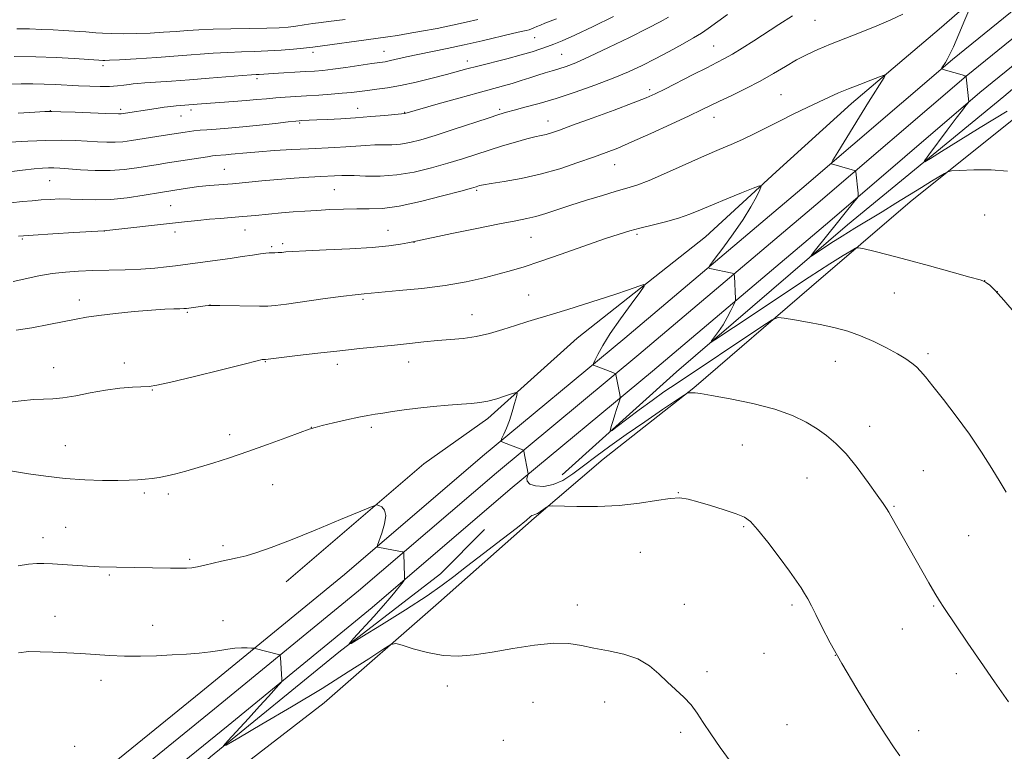
# Model space of a CAD drawing. Extents: x 2152300 to 2155200, y 359800 to 362700.
# Drawn here: x 2154540 to 2154849, y 361659 to 361889 of the extents above; entities that cross this region are included whole.
import ezdxf

# ---------------------------------------------------------------- set-up
doc = ezdxf.new("R2010")
doc.units = 0
doc.header["$MEASUREMENT"] = 0
for name, color, linetype, lineweight in [('DTM HARD BREAKLINE', 7, 'Continuous', 0), ('DTM SPOT ELEVATION', 2, 'Continuous', 13), ('INDEX CONTOUR', 41, 'Continuous', 13), ('INTERMEDIATE CONTOUR', 44, 'Continuous', 0)]:
    doc.layers.add(name, color=color, linetype=linetype, lineweight=lineweight)

msp = doc.modelspace()

# ---------------------------------------------------------------- linework, layer by layer
at = {"layer": 'DTM HARD BREAKLINE'}
for points in [[(2155000, 362031.367, 1135.497), (2154986.75, 362019.88, 1136.4), (2154953.88, 361993.33, 1137.66), (2154924.49, 361972.04, 1139.86), (2154902.87, 361952.56, 1142.22), (2154883.17, 361931.59, 1144), (2154865.01, 361916.89, 1144.11), (2154853.73, 361907.88, 1144.58), (2154828.2, 361885.56, 1147.05), (2154800.71, 361862.31, 1148.62), (2154777.12, 361840.92, 1149.72), (2154755, 361820.48, 1151.13), (2154714.79, 361788.73, 1153.02), (2154686.79, 361763.54, 1154.49), (2154666.71, 361749.36, 1155.64), (2154623.51, 361712.33, 1156.69)], [(2155000, 362013.734, 1134.36), (2154980.03, 361996.57, 1135.89), (2154932.48, 361958.66, 1139.19), (2154890.74, 361923.53, 1141.81), (2154832.34, 361876.08, 1145.8), (2154785.15, 361835.69, 1148.52), (2154729.72, 361788.74, 1151.3), (2154685.06, 361751.72, 1154.39), (2154641.86, 361714.7, 1156.49), (2154596.79, 361677.77, 1158.9), (2154556.88, 361645.37, 1160.63)], [(2155000, 362004.83, 1134.892), (2154984.34, 361991.37, 1136.09), (2154936.76, 361953.44, 1139.39), (2154895.04, 361918.33, 1142.01), (2154836.66, 361870.9, 1146), (2154789.53, 361830.55, 1148.72), (2154734.06, 361783.57, 1151.5), (2154689.41, 361746.56, 1154.59), (2154646.2, 361709.53, 1156.69), (2154601.06, 361672.54, 1159.1), (2154561.33, 361640.29, 1160.83)], [(2155000, 361995.925, 1135.023), (2154988.65, 361986.17, 1135.89), (2154941.04, 361948.22, 1139.19), (2154899.34, 361913.13, 1141.81), (2154840.98, 361865.72, 1145.8), (2154793.91, 361825.41, 1148.52), (2154738.4, 361778.4, 1151.3), (2154693.76, 361741.4, 1154.39), (2154650.54, 361704.36, 1156.49), (2154605.33, 361667.31, 1158.9), (2154565.71, 361635.15, 1160.63)], [(2155000, 361989.414, 1134.313), (2154983.43, 361975.53, 1135.3), (2154942.72, 361942.82, 1138.18), (2154897.09, 361905.83, 1141.32), (2154848.5, 361864.53, 1144.63), (2154799.43, 361824.22, 1147.25), (2154745.91, 361778.16, 1150.65), (2154710.05, 361745.85, 1152.96)], [(2154671.31, 361705.73, 1157.32), (2154701.27, 361732.33, 1156.22), (2154722.87, 361750.84, 1155.17), (2154751.31, 361773.12, 1153.91), (2154788.14, 361804.93, 1151.19), (2154819.07, 361831.51, 1148.62), (2154873.02, 361874.65, 1145.84), (2154923.07, 361915.92, 1141.49), (2154962.34, 361949.15, 1139.02), (2155000, 361978.406, 1137.009)], [(2154387.39, 361453.97, 1172.63), (2154410.12, 361481.66, 1170.79), (2154433.8, 361508.85, 1168.9), (2154462.34, 361537.41, 1166.65), (2154487.43, 361561.67, 1164.97), (2154523.75, 361592.04, 1162.35), (2154555.64, 361618.13, 1160.73), (2154599.85, 361657.56, 1158.16), (2154640.08, 361690.28, 1156.11), (2154671.95, 361714.91, 1154.59), (2154685.73, 361728.72, 1154.12)], [(2154671.31, 361705.73, 1157.32), (2154635.46, 361674.39, 1159.05), (2154601.63, 361648.33, 1160.41), (2154566.27, 361617.46, 1162.04), (2154538.75, 361591.79, 1163.87), (2154506.31, 361562.33, 1166.39), (2154478.35, 361539.56, 1168.75), (2154445.85, 361506.23, 1171.79), (2154423.7, 361483.37, 1173.41), (2154395.95, 361444.63, 1177.03), (2154371.09, 361404.87, 1179.86), (2154353.72, 361379.03, 1182.53), (2154320.55, 361334.09, 1186.62), (2154293.25, 361292.93, 1191.71), (2154271.84, 361256.99, 1197.26), (2154259.88, 361236.38, 1200.41), (2154246.97, 361216.75, 1202.93), (2154230.65, 361195.73, 1204.39), (2154209.27, 361161.24, 1207.54), (2154197.32, 361141.11, 1207.91), (2154179.9, 361112.37, 1208.95), (2154166.96, 361090.8, 1209.48)]]:
    msp.add_polyline3d(points, dxfattribs=at)
at = {"layer": 'DTM SPOT ELEVATION'}
for p in [(2154789.32, 361888.36, 1144.85), (2154701.44, 361882.87, 1136.92), (2154631.97, 361878.31, 1134.45), (2154654.21, 361878.68, 1135.19), (2154757.47, 361880.31, 1143.09), (2154680.33, 361875.65, 1137.42), (2154709.86, 361877.69, 1139.04), (2154566.1, 361874.12, 1134.39), (2154614.38, 361870.05, 1136.37), (2154737.43, 361866.63, 1143.62), (2154778.64, 361865.03, 1147.11), (2154549.59, 361860.09, 1137.95), (2154571.69, 361860.43, 1137.68), (2154593.73, 361860.29, 1138.43), (2154645.91, 361860.75, 1139.3), (2154660.67, 361859.54, 1139.92), (2154690.4, 361860.48, 1141.69), (2154590.55, 361858.36, 1138.82), (2154705.61, 361856.8, 1143.33), (2154757.62, 361857.93, 1146.7), (2154627.75, 361856.22, 1140.18), (2154604.16, 361841.61, 1143.1), (2154726.47, 361843.09, 1146.77), (2154549.41, 361838.07, 1142.93), (2154638.67, 361835.32, 1144.96), (2154683.23, 361835.1, 1146.23), (2154587.38, 361830.23, 1145.08), (2154842.44, 361827.29, 1148.98), (2154610.62, 361822.68, 1146.78), (2154655.42, 361822.51, 1147.24), (2154540.86, 361819.8, 1146.2), (2154566.51, 361822.35, 1146.01), (2154588.65, 361821.99, 1146.47), (2154700.27, 361820.34, 1148.94), (2154733.53, 361821.28, 1150.27), (2154619.01, 361817.43, 1147.76), (2154622.46, 361818.32, 1147.67), (2154663.6, 361818.74, 1148.04), (2154842.49, 361806.72, 1149.99), (2154647.64, 361800.88, 1150.24), (2154699.58, 361802.25, 1151.13), (2154814.11, 361802.85, 1150.88), (2154846.39, 361803.34, 1150.01), (2154558.67, 361800.72, 1149.5), (2154599.65, 361799.14, 1149.99), (2154592.53, 361796.84, 1150.18), (2154681.79, 361796.09, 1151.25), (2154824.67, 361783.87, 1151.7), (2154550.64, 361779.53, 1151.15), (2154572.84, 361780.97, 1151.48), (2154617.02, 361781.39, 1152.08), (2154639.58, 361780.5, 1152.5), (2154661.88, 361781.31, 1152.65), (2154795.64, 361781.43, 1152.78), (2154581.6, 361772.52, 1152.08), (2154631.4, 361760.78, 1153.98), (2154650.23, 361760.8, 1154.35), (2154806.42, 361761.09, 1153.37), (2154605.86, 361758.48, 1153.49), (2154554.35, 361755.04, 1153.17), (2154766.47, 361755.29, 1154.95), (2154823.18, 361747.16, 1153.1), (2154619.34, 361742.79, 1154.88), (2154786.78, 361744.91, 1154.88), (2154579.07, 361740.19, 1154.29), (2154586.56, 361739.87, 1154.38), (2154746.48, 361740.26, 1155.96), (2154814.06, 361736.03, 1153.87), (2154554.46, 361729.42, 1155.14), (2154766.96, 361729.64, 1156.16), (2154837.47, 361726.82, 1152.93), (2154547.36, 361726.16, 1155.38), (2154603.78, 361723.66, 1155.68), (2154734.58, 361721.61, 1156.76), (2154593.33, 361719.44, 1155.79), (2154568.07, 361714.51, 1156.18), (2154748.32, 361705.29, 1157.52), (2154714.84, 361705.11, 1157.64), (2154782.03, 361705.05, 1156.3), (2154826.5, 361704.74, 1154.13), (2154551.09, 361701.52, 1157.27), (2154603.69, 361700.23, 1157.29), (2154581.66, 361698.77, 1157.27), (2154816.63, 361697.58, 1154.8), (2154773.26, 361689.97, 1156.97), (2154795.66, 361689.33, 1156), (2154755.43, 361684.17, 1157.72), (2154833.54, 361683.54, 1154.44), (2154565.52, 361681.44, 1158.54), (2154674.04, 361679.73, 1158.32), (2154700.93, 361674.54, 1158.66), (2154723.35, 361674.66, 1158.44), (2154747.2, 361665.22, 1158.25), (2154780.53, 361667.62, 1157.23), (2154821.74, 361665.73, 1155.52), (2154691.61, 361662.67, 1158.77), (2154557.25, 361660.77, 1159.89)]:
    msp.add_point(p, dxfattribs=at)
at = {"layer": 'INDEX CONTOUR'}
for points in [[(2154743.404, 361889.305, 1140), (2154740.768, 361887.84, 1140), (2154736.853, 361885.85, 1140), (2154731.118, 361883.006, 1140), (2154724.57, 361879.816, 1140), (2154718.605, 361876.991, 1140), (2154714.278, 361875.071, 1140), (2154711.293, 361873.9, 1140), (2154709.014, 361873.148, 1140), (2154706.892, 361872.526, 1140), (2154704.729, 361871.907, 1140), (2154702.41, 361871.208, 1140), (2154699.863, 361870.375, 1140), (2154697.159, 361869.473, 1140), (2154694.412, 361868.598, 1140), (2154691.607, 361867.794, 1140), (2154683.664, 361865.655, 1140), (2154677.61, 361863.978, 1140), (2154671.198, 361862.176, 1140), (2154660.734, 361859.174, 1140), (2154660.621, 361859.154, 1140), (2154659.677, 361859.072, 1140), (2154654.488, 361858.568, 1140), (2154650.111, 361858.166, 1140), (2154645.307, 361857.787, 1140), (2154640.646, 361857.507, 1140), (2154636.484, 361857.317, 1140), (2154633.126, 361857.184, 1140), (2154630.78, 361857.081, 1140), (2154628.352, 361856.946, 1140), (2154627.659, 361856.897, 1140), (2154626.527, 361856.783, 1140), (2154624.204, 361856.52, 1140), (2154620.212, 361856.057, 1140), (2154615.17, 361855.49, 1140), (2154609.971, 361854.954, 1140), (2154605.371, 361854.551, 1140), (2154601.584, 361854.274, 1140), (2154598.686, 361854.082, 1140), (2154596.597, 361853.927, 1140), (2154594.605, 361853.71, 1140), (2154591.842, 361853.323, 1140), (2154587.746, 361852.701, 1140), (2154582.975, 361851.954, 1140), (2154575.035, 361850.675, 1140), (2154572.337, 361850.306, 1140), (2154569.907, 361850.135, 1140), (2154567.321, 361850.156, 1140), (2154564.439, 361850.307, 1140), (2154561.19, 361850.508, 1140), (2154557.494, 361850.684, 1140), (2154553.227, 361850.776, 1140), (2154548.253, 361850.724, 1140), (2154542.597, 361850.496, 1140), (2154536.919, 361850.157, 1140)], [(2154852.361, 361796.101, 1150), (2154848.478, 361800.687, 1150), (2154845.739, 361803.666, 1150), (2154844.023, 361805.295, 1150), (2154843.036, 361806.082, 1150), (2154842.347, 361806.512, 1150), (2154840.987, 361806.985, 1150), (2154837.852, 361807.884, 1150), (2154832.259, 361809.453, 1150), (2154825.211, 361811.407, 1150), (2154818.133, 361813.325, 1150), (2154812.218, 361814.863, 1150), (2154807.736, 361815.977, 1150), (2154804.725, 361816.7, 1150), (2154803.065, 361817.038, 1150), (2154802.007, 361816.897, 1150), (2154800.643, 361816.157, 1150), (2154798.134, 361814.65, 1150), (2154793.909, 361812.022, 1150), (2154787.467, 361807.871, 1150), (2154778.756, 361802.119, 1150), (2154769.542, 361795.964, 1150), (2154757.918, 361788.175, 1150), (2154756.578, 361787.39, 1150), (2154756.878, 361787.901, 1150), (2154757.827, 361789.127, 1150), (2154759.083, 361790.851, 1150), (2154760.455, 361792.944, 1150), (2154761.771, 361795.24, 1150), (2154762.9, 361797.41, 1150), (2154763.726, 361799.082, 1150), (2154764.169, 361800.024, 1150), (2154764.326, 361800.545, 1150), (2154764.329, 361801.091, 1150), (2154764.023, 361808.204, 1150), (2154763.974, 361808.713, 1150), (2154763.787, 361808.936, 1150), (2154763.301, 361809.067, 1150), (2154756.342, 361810.547, 1150), (2154755.925, 361810.752, 1150), (2154756.28, 361811.498, 1150), (2154757.709, 361813.423, 1150), (2154760.343, 361816.92, 1150), (2154763.61, 361821.385, 1150), (2154766.764, 361825.97, 1150), (2154769.199, 361829.945, 1150), (2154770.891, 361833.071, 1150), (2154771.948, 361835.228, 1150), (2154772.391, 361836.335, 1150), (2154771.856, 361836.463, 1150), (2154769.885, 361835.723, 1150), (2154766.254, 361834.267, 1150), (2154761.694, 361832.421, 1150), (2154757.168, 361830.555, 1150), (2154753.385, 361828.959, 1150), (2154750.025, 361827.606, 1150), (2154746.513, 361826.392, 1150), (2154742.46, 361825.239, 1150), (2154738.234, 361824.165, 1150), (2154734.388, 361823.213, 1150), (2154731.204, 361822.365, 1150), (2154727.88, 361821.346, 1150), (2154723.339, 361819.817, 1150), (2154709.679, 361815.058, 1150), (2154703.052, 361812.773, 1150), (2154698.089, 361811.134, 1150), (2154694.179, 361809.953, 1150), (2154690.3, 361808.891, 1150), (2154685.603, 361807.697, 1150), (2154679.939, 361806.442, 1150), (2154673.333, 361805.28, 1150), (2154666.008, 361804.337, 1150), (2154658.967, 361803.628, 1150), (2154650.192, 361802.848, 1150), (2154647.953, 361802.63, 1150), (2154647.039, 361802.56, 1150), (2154645.146, 361802.365, 1150), (2154641.5, 361801.909, 1150), (2154635.747, 361801.12, 1150), (2154623.602, 361799.414, 1150), (2154620.137, 361798.968, 1150), (2154617.841, 361798.806, 1150), (2154615.204, 361798.806, 1150), (2154602.698, 361798.997, 1150), (2154600.419, 361799.02, 1150), (2154599.218, 361798.983, 1150), (2154598.196, 361798.865, 1150), (2154592.284, 361798.062, 1150), (2154591.415, 361797.988, 1150), (2154590.256, 361797.949, 1150), (2154588.37, 361797.906, 1150), (2154585.472, 361797.79, 1150), (2154581.321, 361797.524, 1150), (2154575.891, 361797.058, 1150), (2154570.027, 361796.466, 1150), (2154564.799, 361795.849, 1150), (2154560.918, 361795.274, 1150), (2154557.673, 361794.668, 1150), (2154554.002, 361793.916, 1150), (2154549.178, 361792.966, 1150), (2154543.827, 361791.99, 1150), (2154538.91, 361791.218, 1150)]]:
    msp.add_polyline3d(points, dxfattribs=at)
at = {"layer": 'INTERMEDIATE CONTOUR'}
for points in [[(2154849.496, 361859.856, 1146), (2154841.056, 361854.731, 1146), (2154834.095, 361850.462, 1146), (2154828.892, 361847.237, 1146), (2154825.433, 361845.075, 1146), (2154823.686, 361844.035, 1146), (2154823.55, 361844.329, 1146), (2154824.909, 361846.208, 1146), (2154830.689, 361853.903, 1146), (2154833.558, 361857.699, 1146), (2154835.491, 361860.218, 1146), (2154836.588, 361861.615, 1146), (2154837.406, 361862.623, 1146), (2154837.502, 361862.766, 1146), (2154837.508, 361862.849, 1146), (2154836.793, 361869.635, 1146), (2154836.651, 361870.539, 1146), (2154836.28, 361870.963, 1146), (2154835.362, 361871.267, 1146), (2154830.168, 361872.742, 1146), (2154829.262, 361873.013, 1146), (2154828.979, 361873.195, 1146), (2154829.075, 361873.442, 1146), (2154830.156, 361875.187, 1146), (2154830.677, 361876.052, 1146), (2154831.439, 361877.507, 1146), (2154832.643, 361880.09, 1146), (2154834.377, 361884.045, 1146), (2154836.266, 361888.462, 1146), (2154837.824, 361892.14, 1146)], [(2154761.815, 361890.202, 1142), (2154755.808, 361885.823, 1142), (2154753.701, 361884.384, 1142), (2154751.196, 361882.857, 1142), (2154747.707, 361880.885, 1142), (2154743.538, 361878.619, 1142), (2154739.217, 361876.338, 1142), (2154735.102, 361874.248, 1142), (2154730.875, 361872.265, 1142), (2154726.049, 361870.231, 1142), (2154720.322, 361868.051, 1142), (2154714.135, 361865.873, 1142), (2154708.111, 361863.905, 1142), (2154702.791, 361862.314, 1142), (2154698.378, 361861.093, 1142), (2154694.99, 361860.193, 1142), (2154692.548, 361859.521, 1142), (2154690.185, 361858.8, 1142), (2154686.837, 361857.709, 1142), (2154675.897, 361854.103, 1142), (2154670.252, 361852.283, 1142), (2154665.775, 361850.917, 1142), (2154662.3, 361850.017, 1142), (2154659.402, 361849.517, 1142), (2154656.706, 361849.332, 1142), (2154651.333, 361849.302, 1142), (2154648.461, 361849.168, 1142), (2154642.221, 361848.714, 1142), (2154638.819, 361848.523, 1142), (2154630.522, 361848.13, 1142), (2154625.282, 361847.842, 1142), (2154619.857, 361847.506, 1142), (2154614.987, 361847.163, 1142), (2154611.235, 361846.847, 1142), (2154606.345, 361846.36, 1142), (2154604.626, 361846.207, 1142), (2154601.443, 361845.975, 1142), (2154600.501, 361845.861, 1142), (2154598.881, 361845.623, 1142), (2154586.399, 361843.67, 1142), (2154583.383, 361843.185, 1142), (2154576.692, 361842.074, 1142), (2154572.741, 361841.554, 1142), (2154568.37, 361841.259, 1142), (2154563.673, 361841.295, 1142), (2154559.128, 361841.543, 1142), (2154555.312, 361841.831, 1142), (2154552.617, 361842.019, 1142), (2154550.702, 361842.096, 1142), (2154549.043, 361842.087, 1142), (2154547.136, 361841.999, 1142), (2154544.554, 361841.785, 1142), (2154540.888, 361841.381, 1142), (2154535.878, 361840.759, 1142)], [(2154708.262, 361888.813, 1136), (2154706.28, 361888.074, 1136), (2154704.614, 361887.429, 1136), (2154703.231, 361886.865, 1136), (2154702.109, 361886.381, 1136), (2154701.208, 361885.979, 1136), (2154700.433, 361885.655, 1136), (2154699.671, 361885.407, 1136), (2154698.741, 361885.201, 1136), (2154697.174, 361884.881, 1136), (2154694.437, 361884.26, 1136), (2154684.927, 361881.932, 1136), (2154679.319, 361880.627, 1136), (2154673.962, 361879.492, 1136), (2154664.818, 361877.67, 1136), (2154661.271, 361876.892, 1136), (2154656.256, 361875.724, 1136), (2154654.598, 361875.398, 1136), (2154652.861, 361875.135, 1136), (2154650.339, 361874.781, 1136), (2154642.246, 361873.604, 1136), (2154638.184, 361873.046, 1136), (2154635.035, 361872.678, 1136), (2154632.391, 361872.452, 1136), (2154629.585, 361872.28, 1136), (2154619.461, 361871.714, 1136), (2154615.04, 361871.425, 1136), (2154614.187, 361871.381, 1136), (2154612.713, 361871.29, 1136), (2154609.878, 361871.077, 1136), (2154599.357, 361870.216, 1136), (2154593.211, 361869.728, 1136), (2154587.58, 361869.311, 1136), (2154579.285, 361868.737, 1136), (2154577.022, 361868.57, 1136), (2154575.576, 361868.432, 1136), (2154574.315, 361868.266, 1136), (2154572.712, 361868.039, 1136), (2154570.661, 361867.805, 1136), (2154568.16, 361867.643, 1136), (2154565.229, 361867.607, 1136), (2154561.965, 361867.684, 1136), (2154558.484, 361867.84, 1136), (2154551.265, 361868.23, 1136), (2154547.654, 361868.374, 1136), (2154544.094, 361868.431, 1136), (2154540.505, 361868.402, 1136), (2154536.778, 361868.298, 1136)], [(2154782.204, 361889.735, 1144), (2154777.952, 361887.06, 1144), (2154770.099, 361881.969, 1144), (2154766.497, 361879.661, 1144), (2154763.416, 361877.758, 1144), (2154760.94, 361876.349, 1144), (2154758.502, 361875.087, 1144), (2154755.369, 361873.514, 1144), (2154751.097, 361871.334, 1144), (2154742.217, 361866.781, 1144), (2154739.191, 361865.282, 1144), (2154736.347, 361864.035, 1144), (2154732.338, 361862.475, 1144), (2154726.313, 361860.229, 1144), (2154719.418, 361857.695, 1144), (2154713.295, 361855.459, 1144), (2154709.181, 361853.969, 1144), (2154706.682, 361853.107, 1144), (2154705, 361852.616, 1144), (2154703.413, 361852.255, 1144), (2154701.499, 361851.837, 1144), (2154698.914, 361851.193, 1144), (2154695.438, 361850.206, 1144), (2154691.366, 361848.97, 1144), (2154687.117, 361847.632, 1144), (2154682.991, 361846.303, 1144), (2154678.805, 361844.966, 1144), (2154674.254, 361843.569, 1144), (2154669.137, 361842.111, 1144), (2154663.674, 361840.796, 1144), (2154658.182, 361839.879, 1144), (2154652.986, 361839.526, 1144), (2154648.426, 361839.559, 1144), (2154644.847, 361839.711, 1144), (2154642.459, 361839.769, 1144), (2154640.936, 361839.734, 1144), (2154638.66, 361839.599, 1144), (2154634.444, 361839.378, 1144), (2154630.671, 361839.155, 1144), (2154626.014, 361838.847, 1144), (2154620.941, 361838.461, 1144), (2154615.88, 361838.013, 1144), (2154606.725, 361837.154, 1144), (2154599.528, 361836.563, 1144), (2154596.16, 361836.228, 1144), (2154592.572, 361835.767, 1144), (2154588.6, 361835.166, 1144), (2154584.109, 361834.421, 1144), (2154579.053, 361833.566, 1144), (2154573.743, 361832.768, 1144), (2154568.58, 361832.233, 1144), (2154563.889, 361832.091, 1144), (2154559.698, 361832.199, 1144), (2154555.962, 361832.344, 1144), (2154552.624, 361832.357, 1144), (2154549.584, 361832.244, 1144), (2154546.734, 361832.057, 1144), (2154543.93, 361831.83, 1144), (2154540.878, 361831.533, 1144), (2154537.253, 361831.12, 1144)], [(2154683.658, 361888.592, 1134), (2154679.909, 361887.739, 1134), (2154675.646, 361886.801, 1134), (2154670.844, 361885.84, 1134), (2154666, 361884.941, 1134), (2154661.743, 361884.194, 1134), (2154658.439, 361883.648, 1134), (2154655.401, 361883.19, 1134), (2154651.675, 361882.664, 1134), (2154631.878, 361879.958, 1134), (2154630.848, 361879.833, 1134), (2154628.923, 361879.635, 1134), (2154625.839, 361879.353, 1134), (2154621.945, 361879.044, 1134), (2154617.741, 361878.782, 1134), (2154613.617, 361878.617, 1134), (2154609.512, 361878.489, 1134), (2154605.253, 361878.316, 1134), (2154600.66, 361878.033, 1134), (2154589.643, 361877.213, 1134), (2154583.016, 361876.747, 1134), (2154576.54, 361876.319, 1134), (2154571.329, 361875.996, 1134), (2154568.187, 361875.826, 1134), (2154566.686, 361875.773, 1134), (2154566.08, 361875.781, 1134), (2154564.816, 361875.883, 1134), (2154557.061, 361876.375, 1134), (2154551.47, 361876.676, 1134), (2154545.059, 361876.912, 1134), (2154538.327, 361877.002, 1134)], [(2154642.067, 361888.646, 1132), (2154636.832, 361888.017, 1132), (2154634.475, 361887.706, 1132), (2154631.886, 361887.319, 1132), (2154629.178, 361886.896, 1132), (2154626.569, 361886.512, 1132), (2154624.124, 361886.221, 1132), (2154621.313, 361886.017, 1132), (2154617.456, 361885.876, 1132), (2154612.162, 361885.774, 1132), (2154606.201, 361885.678, 1132), (2154600.63, 361885.555, 1132), (2154596.216, 361885.376, 1132), (2154592.58, 361885.15, 1132), (2154589.051, 361884.891, 1132), (2154585.114, 361884.621, 1132), (2154580.873, 361884.379, 1132), (2154576.586, 361884.214, 1132), (2154572.509, 361884.159, 1132), (2154568.89, 361884.197, 1132), (2154565.977, 361884.304, 1132), (2154563.896, 361884.448, 1132), (2154560.765, 361884.755, 1132), (2154558.876, 361884.878, 1132), (2154553.774, 361885.141, 1132), (2154550.546, 361885.327, 1132), (2154546.957, 361885.516, 1132), (2154543.119, 361885.658, 1132), (2154539.116, 361885.714, 1132)], [(2154726.117, 361889.563, 1138), (2154719.748, 361886.458, 1138), (2154714.024, 361883.724, 1138), (2154710.06, 361881.927, 1138), (2154707.46, 361880.861, 1138), (2154705.446, 361880.125, 1138), (2154703.318, 361879.379, 1138), (2154700.676, 361878.52, 1138), (2154697.198, 361877.504, 1138), (2154692.746, 361876.325, 1138), (2154683.583, 361874.012, 1138), (2154680.207, 361873.138, 1138), (2154673.804, 361871.425, 1138), (2154669.33, 361870.257, 1138), (2154664.287, 361869.009, 1138), (2154659.416, 361867.928, 1138), (2154655.302, 361867.196, 1138), (2154651.912, 361866.736, 1138), (2154649.06, 361866.409, 1138), (2154643.995, 361865.784, 1138), (2154641.097, 361865.479, 1138), (2154637.604, 361865.188, 1138), (2154633.764, 361864.92, 1138), (2154629.949, 361864.681, 1138), (2154623.26, 361864.275, 1138), (2154620.277, 361864.053, 1138), (2154617.386, 361863.787, 1138), (2154614.363, 361863.489, 1138), (2154610.96, 361863.185, 1138), (2154607.061, 361862.893, 1138), (2154596.99, 361862.22, 1138), (2154590.442, 361861.71, 1138), (2154589.072, 361861.579, 1138), (2154587.389, 361861.39, 1138), (2154585.312, 361861.12, 1138), (2154582.827, 361860.759, 1138), (2154571.793, 361859.036, 1138), (2154571.444, 361859.01, 1138), (2154570.97, 361859.017, 1138), (2154567.068, 361859.184, 1138), (2154557.359, 361859.563, 1138), (2154552.887, 361859.725, 1138), (2154550.106, 361859.797, 1138), (2154547.935, 361859.757, 1138), (2154544.787, 361859.589, 1138), (2154539.574, 361859.296, 1138)], [(2154816.762, 361890.239, 1146), (2154813.005, 361888.545, 1146), (2154808.672, 361886.679, 1146), (2154803.788, 361884.687, 1146), (2154794.118, 361880.84, 1146), (2154790.203, 361879.211, 1146), (2154786.796, 361877.649, 1146), (2154783.522, 361875.936, 1146), (2154780.055, 361873.913, 1146), (2154776.275, 361871.655, 1146), (2154772.109, 361869.292, 1146), (2154767.589, 361866.964, 1146), (2154763.159, 361864.826, 1146), (2154759.365, 361863.039, 1146), (2154756.477, 361861.656, 1146), (2154753.663, 361860.294, 1146), (2154749.811, 361858.457, 1146), (2154744.218, 361855.842, 1146), (2154737.806, 361852.893, 1146), (2154731.905, 361850.24, 1146), (2154727.446, 361848.338, 1146), (2154723.79, 361846.907, 1146), (2154719.903, 361845.488, 1146), (2154714.999, 361843.747, 1146), (2154709.275, 361841.861, 1146), (2154703.18, 361840.128, 1146), (2154697.183, 361838.787, 1146), (2154691.852, 361837.83, 1146), (2154687.78, 361837.186, 1146), (2154685.358, 361836.784, 1146), (2154684.178, 361836.546, 1146), (2154683.631, 361836.392, 1146), (2154683.055, 361836.214, 1146), (2154681.574, 361835.786, 1146), (2154678.256, 361834.855, 1146), (2154672.577, 361833.301, 1146), (2154665.65, 361831.534, 1146), (2154658.993, 361830.1, 1146), (2154653.748, 361829.396, 1146), (2154649.552, 361829.226, 1146), (2154645.667, 361829.248, 1146), (2154641.524, 361829.182, 1146), (2154637.246, 361829.014, 1146), (2154633.125, 361828.793, 1146), (2154629.357, 361828.558, 1146), (2154625.759, 361828.295, 1146), (2154622.044, 361827.979, 1146), (2154613.895, 361827.199, 1146), (2154609.933, 361826.835, 1146), (2154606.34, 361826.547, 1146), (2154602.96, 361826.292, 1146), (2154599.55, 361826.007, 1146), (2154595.864, 361825.642, 1146), (2154591.636, 361825.179, 1146), (2154566.349, 361822.39, 1146), (2154556.969, 361821.838, 1146), (2154550.442, 361821.44, 1146), (2154544.272, 361821.048, 1146), (2154539.64, 361820.717, 1146)], [(2154849.565, 361841.033, 1148), (2154844.435, 361841.456, 1148), (2154839.004, 361841.452, 1148), (2154834.582, 361841.288, 1148), (2154832.087, 361841.15, 1148), (2154830.863, 361840.915, 1148), (2154829.859, 361840.383, 1148), (2154825.787, 361837.915, 1148), (2154822.643, 361835.984, 1148), (2154814.66, 361831.034, 1148), (2154810.275, 361828.339, 1148), (2154801.745, 361823.165, 1148), (2154797.822, 361820.744, 1148), (2154794.282, 361818.483, 1148), (2154791.34, 361816.55, 1148), (2154789.234, 361815.141, 1148), (2154788.154, 361814.447, 1148), (2154788.106, 361814.636, 1148), (2154789.048, 361815.87, 1148), (2154793.285, 361821.236, 1148), (2154795.869, 361824.478, 1148), (2154798.285, 361827.472, 1148), (2154801.786, 361831.751, 1148), (2154802.572, 361832.749, 1148), (2154802.833, 361833.367, 1148), (2154802.793, 361834.134, 1148), (2154802.041, 361840.896, 1148), (2154801.978, 361841.142, 1148), (2154801.699, 361841.304, 1148), (2154800.968, 361841.518, 1148), (2154794.44, 361843.336, 1148), (2154794.334, 361843.524, 1148), (2154794.848, 361844.492, 1148), (2154796.42, 361847.066, 1148), (2154806.066, 361862.709, 1148), (2154810.916, 361870.466, 1148), (2154811.296, 361871.157, 1148), (2154810.913, 361871.212, 1148), (2154809.444, 361870.675, 1148), (2154806.729, 361869.628, 1148), (2154803.275, 361868.282, 1148), (2154799.76, 361866.882, 1148), (2154796.675, 361865.602, 1148), (2154793.766, 361864.323, 1148), (2154790.592, 361862.851, 1148), (2154786.835, 361861.053, 1148), (2154782.661, 361859.014, 1148), (2154778.358, 361856.878, 1148), (2154774.174, 361854.778, 1148), (2154770.204, 361852.802, 1148), (2154766.505, 361851.03, 1148), (2154763.024, 361849.471, 1148), (2154759.273, 361847.853, 1148), (2154754.656, 361845.847, 1148), (2154742.709, 361840.522, 1148), (2154737.313, 361838.202, 1148), (2154733.418, 361836.701, 1148), (2154730.329, 361835.714, 1148), (2154726.99, 361834.768, 1148), (2154722.635, 361833.496, 1148), (2154717.664, 361831.987, 1148), (2154712.766, 361830.442, 1148), (2154704.872, 361827.843, 1148), (2154701.773, 361826.909, 1148), (2154698.931, 361826.222, 1148), (2154695.489, 361825.541, 1148), (2154690.439, 361824.565, 1148), (2154683.271, 361823.113, 1148), (2154675.453, 361821.493, 1148), (2154663.214, 361818.939, 1148), (2154661.708, 361818.641, 1148), (2154659.393, 361818.216, 1148), (2154655.752, 361817.698, 1148), (2154650.447, 361817.188, 1148), (2154643.456, 361816.763, 1148), (2154636.025, 361816.424, 1148), (2154629.712, 361816.152, 1148), (2154625.673, 361815.929, 1148), (2154623.439, 361815.753, 1148), (2154622.134, 361815.622, 1148), (2154621.033, 361815.534, 1148), (2154620.012, 361815.481, 1148), (2154618.247, 361815.436, 1148), (2154617.171, 361815.364, 1148), (2154615.509, 361815.168, 1148), (2154612.999, 361814.799, 1148), (2154609.765, 361814.301, 1148), (2154606.027, 361813.742, 1148), (2154602.046, 361813.184, 1148), (2154588.894, 361811.451, 1148), (2154586.04, 361811.096, 1148), (2154582.376, 361810.714, 1148), (2154578, 361810.39, 1148), (2154573.057, 361810.183, 1148), (2154562.943, 361809.939, 1148), (2154558.474, 361809.77, 1148), (2154554.333, 361809.471, 1148), (2154550.247, 361808.967, 1148), (2154546.03, 361808.22, 1148), (2154537.946, 361806.539, 1148)], [(2154849.171, 361740.483, 1152), (2154847.313, 361743.645, 1152), (2154844.736, 361747.893, 1152), (2154841.476, 361753.004, 1152), (2154837.672, 361758.597, 1152), (2154833.526, 361764.261, 1152), (2154829.515, 361769.478, 1152), (2154826.18, 361773.707, 1152), (2154823.895, 361776.578, 1152), (2154822.356, 361778.417, 1152), (2154821.087, 361779.718, 1152), (2154819.654, 361780.92, 1152), (2154817.765, 361782.23, 1152), (2154815.173, 361783.795, 1152), (2154811.733, 361785.688, 1152), (2154807.735, 361787.69, 1152), (2154803.576, 361789.507, 1152), (2154799.552, 361790.922, 1152), (2154795.554, 361792.009, 1152), (2154791.373, 361792.919, 1152), (2154786.948, 361793.764, 1152), (2154782.81, 361794.499, 1152), (2154779.637, 361795.041, 1152), (2154777.723, 361795.214, 1152), (2154775.83, 361794.484, 1152), (2154772.335, 361792.226, 1152), (2154746.06, 361774.677, 1152), (2154741.946, 361771.877, 1152), (2154738.202, 361769.225, 1152), (2154734.179, 361766.263, 1152), (2154730.309, 361763.353, 1152), (2154727.299, 361761.065, 1152), (2154725.657, 361759.84, 1152), (2154725.113, 361759.61, 1152), (2154725.202, 361760.177, 1152), (2154725.526, 361761.343, 1152), (2154725.974, 361762.907, 1152), (2154726.503, 361764.665, 1152), (2154727.065, 361766.42, 1152), (2154727.98, 361769.127, 1152), (2154728.189, 361769.794, 1152), (2154728.217, 361770.294, 1152), (2154728.087, 361771.061, 1152), (2154726.877, 361777.363, 1152), (2154726.812, 361777.53, 1152), (2154726.556, 361777.681, 1152), (2154725.886, 361777.945, 1152), (2154719.86, 361780.256, 1152), (2154719.704, 361780.376, 1152), (2154719.812, 361780.764, 1152), (2154720.275, 361781.751, 1152), (2154721.204, 361783.616, 1152), (2154722.757, 361786.425, 1152), (2154725.111, 361790.194, 1152), (2154728.282, 361794.772, 1152), (2154731.628, 361799.363, 1152), (2154734.35, 361803.01, 1152), (2154735.765, 361804.988, 1152), (2154735.683, 361805.509, 1152), (2154734.032, 361805.021, 1152), (2154730.843, 361803.929, 1152), (2154726.546, 361802.473, 1152), (2154721.674, 361800.851, 1152), (2154716.693, 361799.236, 1152), (2154711.847, 361797.705, 1152), (2154707.307, 361796.313, 1152), (2154699.303, 361793.933, 1152), (2154695.437, 361792.745, 1152), (2154691.404, 361791.457, 1152), (2154687.26, 361790.218, 1152), (2154683.114, 361789.227, 1152), (2154679.048, 361788.619, 1152), (2154675.009, 361788.265, 1152), (2154670.915, 361787.972, 1152), (2154666.678, 361787.585, 1152), (2154662.216, 361787.109, 1152), (2154657.441, 361786.589, 1152), (2154646.587, 361785.476, 1152), (2154640.307, 361784.81, 1152), (2154633.514, 361784.042, 1152), (2154627.058, 361783.282, 1152), (2154617.053, 361782.06, 1152), (2154616.411, 361782.063, 1152), (2154616.042, 361782.006, 1152), (2154614.456, 361781.632, 1152), (2154610.395, 361780.629, 1152), (2154603.222, 361778.843, 1152), (2154594.758, 361776.749, 1152), (2154587.444, 361774.978, 1152), (2154583.041, 361773.998, 1152), (2154580.599, 361773.628, 1152), (2154575.419, 361773.372, 1152), (2154571.424, 361773.052, 1152), (2154566.873, 361772.472, 1152), (2154562.137, 361771.611, 1152), (2154557.586, 361770.687, 1152), (2154553.592, 361769.987, 1152), (2154550.363, 361769.7, 1152), (2154547.469, 361769.635, 1152), (2154544.314, 361769.506, 1152), (2154540.448, 361769.11, 1152), (2154535.981, 361768.569, 1152)], [(2154849.939, 361674.739, 1154), (2154845.553, 361681.003, 1154), (2154841.146, 361687.375, 1154), (2154837.209, 361693.152, 1154), (2154829.654, 361704.362, 1154), (2154828.296, 361706.427, 1154), (2154826.856, 361708.781, 1154), (2154824.983, 361712.02, 1154), (2154813.074, 361733.048, 1154), (2154812.392, 361734.22, 1154), (2154811.696, 361735.349, 1154), (2154810.63, 361736.943, 1154), (2154808.795, 361739.567, 1154), (2154805.95, 361743.535, 1154), (2154802.495, 361748.148, 1154), (2154798.992, 361752.457, 1154), (2154795.853, 361755.744, 1154), (2154792.925, 361758.217, 1154), (2154789.906, 361760.321, 1154), (2154786.473, 361762.409, 1154), (2154782.211, 361764.482, 1154), (2154776.679, 361766.454, 1154), (2154769.764, 361768.236, 1154), (2154762.639, 361769.718, 1154), (2154756.804, 361770.787, 1154), (2154753.351, 361771.375, 1154), (2154751.746, 361771.602, 1154), (2154751.049, 361771.636, 1154), (2154750.488, 361771.616, 1154), (2154749.582, 361771.553, 1154), (2154749.242, 361771.452, 1154), (2154748.28, 361770.857, 1154), (2154745.871, 361769.259, 1154), (2154741.502, 361766.341, 1154), (2154735.903, 361762.559, 1154), (2154730.116, 361758.562, 1154), (2154724.988, 361754.886, 1154), (2154720.574, 361751.611, 1154), (2154716.736, 361748.707, 1154), (2154713.331, 361746.175, 1154), (2154710.207, 361744.158, 1154), (2154707.214, 361742.826, 1154), (2154704.286, 361742.293, 1154), (2154701.722, 361742.42, 1154), (2154699.909, 361743.01, 1154), (2154699.098, 361743.862, 1154), (2154699.001, 361744.762, 1154), (2154699.196, 361745.494, 1154), (2154699.334, 361745.906, 1154), (2154699.377, 361746.099, 1154), (2154699.362, 361746.24, 1154), (2154697.99, 361753.307, 1154), (2154697.879, 361753.611, 1154), (2154697.719, 361753.71, 1154), (2154691.687, 361756.014, 1154), (2154691.009, 361756.317, 1154), (2154690.873, 361756.668, 1154), (2154691.168, 361757.37, 1154), (2154691.777, 361758.66, 1154), (2154692.587, 361760.526, 1154), (2154693.486, 361762.891, 1154), (2154694.363, 361765.611, 1154), (2154695.127, 361768.255, 1154), (2154695.69, 361770.323, 1154), (2154695.933, 361771.437, 1154), (2154695.609, 361771.705, 1154), (2154694.442, 361771.358, 1154), (2154692.288, 361770.627, 1154), (2154689.543, 361769.761, 1154), (2154686.736, 361769.01, 1154), (2154684.22, 361768.554, 1154), (2154681.637, 361768.297, 1154), (2154678.453, 361768.073, 1154), (2154674.315, 361767.748, 1154), (2154669.593, 361767.316, 1154), (2154664.838, 361766.805, 1154), (2154660.524, 361766.249, 1154), (2154656.815, 361765.708, 1154), (2154653.798, 361765.251, 1154), (2154651.434, 361764.905, 1154), (2154649.167, 361764.54, 1154), (2154646.318, 361763.985, 1154), (2154642.478, 361763.14, 1154), (2154638.33, 361762.175, 1154), (2154634.836, 361761.339, 1154), (2154632.588, 361760.768, 1154), (2154630.71, 361760.176, 1154), (2154627.959, 361759.171, 1154), (2154623.443, 361757.487, 1154), (2154617.677, 361755.367, 1154), (2154611.526, 361753.182, 1154), (2154605.727, 361751.238, 1154), (2154600.505, 361749.585, 1154), (2154595.958, 361748.208, 1154), (2154592.141, 361747.092, 1154), (2154588.938, 361746.214, 1154), (2154586.194, 361745.551, 1154), (2154583.76, 361745.075, 1154), (2154581.512, 361744.742, 1154), (2154579.336, 361744.505, 1154), (2154577.067, 361744.325, 1154), (2154574.341, 361744.2, 1154), (2154570.746, 361744.136, 1154), (2154566.006, 361744.154, 1154), (2154560.395, 361744.326, 1154), (2154554.327, 361744.743, 1154), (2154548.249, 361745.439, 1154), (2154542.758, 361746.247, 1154), (2154535.869, 361747.369, 1154)], [(2154815.866, 361657.871, 1156), (2154814.07, 361660.309, 1156), (2154811.482, 361664.26, 1156), (2154807.347, 361670.79, 1156), (2154802.378, 361678.823, 1156), (2154797.658, 361686.744, 1156), (2154794.038, 361693.251, 1156), (2154791.446, 361698.278, 1156), (2154789.574, 361702.07, 1156), (2154788.146, 361704.885, 1156), (2154786.997, 361707.011, 1156), (2154785.987, 361708.755, 1156), (2154784.936, 361710.454, 1156), (2154783.492, 361712.6, 1156), (2154781.259, 361715.718, 1156), (2154778.044, 361720.06, 1156), (2154774.45, 361724.787, 1156), (2154771.28, 361728.783, 1156), (2154769.051, 361731.246, 1156), (2154767.131, 361732.614, 1156), (2154764.598, 361733.635, 1156), (2154760.847, 361734.888, 1156), (2154756.505, 361736.264, 1156), (2154752.514, 361737.484, 1156), (2154749.511, 361738.309, 1156), (2154746.917, 361738.663, 1156), (2154743.849, 361738.505, 1156), (2154739.609, 361737.862, 1156), (2154734.231, 361737.016, 1156), (2154727.934, 361736.31, 1156), (2154721.087, 361736.003, 1156), (2154714.631, 361735.995, 1156), (2154706.916, 361736.159, 1156), (2154705.745, 361736.058, 1156), (2154705.14, 361735.714, 1156), (2154704.305, 361735.093, 1156), (2154703.27, 361734.368, 1156), (2154702.269, 361733.766, 1156), (2154701.489, 361733.447, 1156), (2154700.919, 361733.299, 1156), (2154700.496, 361733.146, 1156), (2154700.03, 361732.755, 1156), (2154698.819, 361731.677, 1156), (2154696.031, 361729.407, 1156), (2154691.215, 361725.69, 1156), (2154685.413, 361721.276, 1156), (2154680.049, 361717.162, 1156), (2154676.06, 361714.029, 1156), (2154672.437, 361711.277, 1156), (2154667.687, 361707.992, 1156), (2154660.89, 361703.599, 1156), (2154653.429, 361698.912, 1156), (2154647.259, 361695.08, 1156), (2154643.914, 361693.049, 1156), (2154643.242, 361692.916, 1156), (2154644.666, 361694.565, 1156), (2154650.999, 361701.54, 1156), (2154654.075, 361704.964, 1156), (2154656.064, 361707.233, 1156), (2154657.209, 361708.61, 1156), (2154660.156, 361712.402, 1156), (2154660.485, 361712.862, 1156), (2154660.6, 361713.281, 1156), (2154660.599, 361714.017, 1156), (2154660.409, 361721.263, 1156), (2154660.362, 361721.576, 1156), (2154660.088, 361721.741, 1156), (2154659.352, 361721.9, 1156), (2154652.304, 361723.268, 1156), (2154652.074, 361723.387, 1156), (2154652.163, 361723.896, 1156), (2154653.512, 361727.621, 1156), (2154654.375, 361730.507, 1156), (2154654.763, 361733.121, 1156), (2154654.362, 361734.867, 1156), (2154653.487, 361735.847, 1156), (2154652.613, 361736.332, 1156), (2154651.925, 361736.488, 1156), (2154650.445, 361736.024, 1156), (2154646.902, 361734.544, 1156), (2154640.537, 361731.85, 1156), (2154632.621, 361728.541, 1156), (2154624.935, 361725.417, 1156), (2154618.885, 361723.106, 1156), (2154614.383, 361721.554, 1156), (2154610.968, 361720.538, 1156), (2154608.202, 361719.846, 1156), (2154605.753, 361719.318, 1156), (2154603.31, 361718.806, 1156), (2154600.671, 361718.206, 1156), (2154598.048, 361717.592, 1156), (2154595.76, 361717.085, 1156), (2154593.981, 361716.772, 1156), (2154592.309, 361716.626, 1156), (2154590.201, 361716.594, 1156), (2154587.264, 361716.625, 1156), (2154570.319, 361716.95, 1156), (2154564.923, 361717.105, 1156), (2154563.567, 361717.162, 1156), (2154561.323, 361717.282, 1156), (2154550.339, 361717.966, 1156), (2154547.619, 361718.12, 1156), (2154545.355, 361718.121, 1156), (2154542.836, 361717.893, 1156), (2154539.546, 361717.363, 1156)], [(2154762.681, 361656.134, 1158), (2154759.525, 361660.474, 1158), (2154756.58, 361664.671, 1158), (2154754.276, 361668.242, 1158), (2154752.366, 361671.232, 1158), (2154750.442, 361673.819, 1158), (2154748.186, 361676.178, 1158), (2154743.032, 361680.892, 1158), (2154740.368, 361683.501, 1158), (2154737.407, 361686.046, 1158), (2154733.799, 361688.186, 1158), (2154729.357, 361689.681, 1158), (2154724.544, 361690.707, 1158), (2154719.983, 361691.543, 1158), (2154716.054, 361692.374, 1158), (2154712.159, 361692.993, 1158), (2154707.455, 361693.099, 1158), (2154701.398, 361692.502, 1158), (2154694.627, 361691.457, 1158), (2154688.077, 361690.33, 1158), (2154682.446, 361689.456, 1158), (2154677.485, 361689.04, 1158), (2154672.704, 361689.252, 1158), (2154667.812, 361690.161, 1158), (2154663.305, 361691.404, 1158), (2154659.878, 361692.518, 1158), (2154657.883, 361693.064, 1158), (2154656.325, 361692.719, 1158), (2154653.867, 361691.187, 1158), (2154649.436, 361688.263, 1158), (2154642.997, 361684.105, 1158), (2154634.775, 361678.964, 1158), (2154625.255, 361673.212, 1158), (2154615.961, 361667.709, 1158), (2154608.677, 361663.439, 1158), (2154604.758, 361661.189, 1158), (2154603.87, 361660.958, 1158), (2154605.248, 361662.548, 1158), (2154611.718, 361669.537, 1158), (2154615.227, 361673.356, 1158), (2154618.007, 361676.418, 1158), (2154621.268, 361680.075, 1158), (2154621.931, 361680.849, 1158), (2154622.167, 361681.272, 1158), (2154622.173, 361681.706, 1158), (2154621.715, 361688.603, 1158), (2154621.658, 361689.186, 1158), (2154621.497, 361689.437, 1158), (2154621.095, 361689.571, 1158), (2154613.813, 361691.501, 1158), (2154613.356, 361691.568, 1158), (2154612.63, 361691.608, 1158), (2154611.337, 361691.658, 1158), (2154609.565, 361691.663, 1158), (2154607.492, 361691.543, 1158), (2154605.246, 361691.253, 1158), (2154602.727, 361690.848, 1158), (2154599.783, 361690.418, 1158), (2154596.297, 361690.035, 1158), (2154592.285, 361689.708, 1158), (2154587.796, 361689.433, 1158), (2154582.914, 361689.21, 1158), (2154577.861, 361689.082, 1158), (2154572.892, 361689.096, 1158), (2154568.195, 361689.28, 1158), (2154563.693, 361689.568, 1158), (2154559.238, 361689.875, 1158), (2154554.749, 361690.13, 1158), (2154550.393, 361690.324, 1158), (2154546.407, 361690.467, 1158), (2154542.92, 361690.504, 1158), (2154539.658, 361690.145, 1158)]]:
    msp.add_polyline3d(points, dxfattribs=at)

doc.saveas('drawing.dxf')
